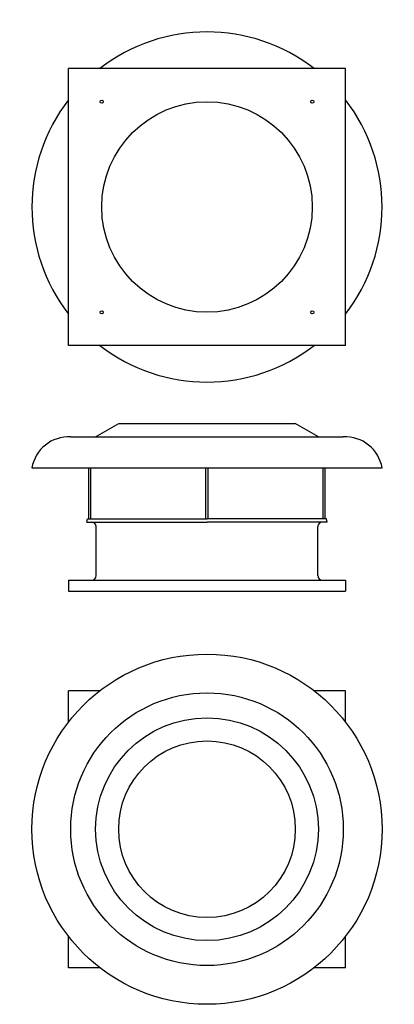
# Model space of a CAD drawing. Extents: x -845 to 845, y -3597 to 845.
import ezdxf

# ---------------------------------------------------------------- set-up
doc = ezdxf.new("R2010")
doc.units = 0
doc.layers.get('0').update_dxf_attribs({"linetype": 'CONTINUOUS'})

# ---------------------------------------------------------------- blocks, each defined once
blk = doc.blocks.new('HCTx 1000 front')
for p, q in [((-502.5, -1037.3), (-398.5, -977.3)), ((-398.5, -977.3), (398.5, -977.3)), ((502.5, -1037.3), (398.5, -977.3)), ((-615, -1037.3), (615, -1037.3)), ((-790, -1177.3), (790, -1177.3)), ((-533.5, -1407.3), (-533.5, -1177.3)), ((-523.5, -1407.3), (-523.5, -1177.3)), ((-5, -1407.3), (-5, -1177.3)), ((5, -1407.3), (5, -1177.3)), ((523.5, -1407.3), (523.5, -1177.3)), ((533.5, -1407.3), (533.5, -1177.3)), ((-542.5, -1422.3), (-538.5, -1407.3)), ((-538.5, -1407.3), (0, -1407.3)), ((538.5, -1407.3), (0, -1407.3)), ((542.5, -1422.3), (538.5, -1407.3)), ((-542.5, -1422.3), (0, -1422.3)), ((-500, -1663.3), (-500, -1442.3)), ((542.5, -1422.3), (0, -1422.3)), ((500, -1663.3), (500, -1442.3)), ((-625, -1683.3), (-625, -1733.3)), ((-625, -1683.3), (625, -1683.3)), ((625, -1683.3), (625, -1733.3)), ((-625, -1733.3), (625, -1733.3))]:
    blk.add_line(p, q)
for centre, radius, start, end in [((-624.1, -1205.3), 168.3, 86.9107, 170.4089), ((624.1, -1205.3), 168.3, 9.5911, 93.0893), ((-520, -1442.3), 20, 0, 90), ((520, -1442.3), 20, 90, 180), ((-520, -1663.3), 20, 270, 0), ((520, -1663.3), 20, 180, 270)]:
    blk.add_arc(centre, radius, start, end)
blk = doc.blocks.new('HCTx 1000 bottom')
for p, q in [((625, 625), (-625, 625)), ((-625, -625), (-625, 625)), ((625, -625), (625, 625)), ((625, -625), (-625, -625))]:
    blk.add_line(p, q)
for centre, radius in [((-475, 475), 7), ((0, 0), 475), ((475, 475), 7), ((-475, -475), 7), ((475, -475), 7)]:
    blk.add_circle(centre, radius)
for start, end in [(52.2921, 127.7079), (142.2921, 217.7079), (322.2921, 37.7079), (232.2921, 307.7079)]:
    blk.add_arc((0, 0), 790, start, end)
blk = doc.blocks.new('HCTx 1000 top')
for p, q in [((-483.2, -2182.3), (-625, -2182.3)), ((-625, -2324.1), (-625, -2182.3)), ((625, -2182.3), (483.2, -2182.3)), ((625, -2324.1), (625, -2182.3)), ((-625, -3432.3), (-625, -3290.5)), ((625, -3432.3), (625, -3290.5)), ((-483.2, -3432.3), (-625, -3432.3)), ((625, -3432.3), (483.2, -3432.3))]:
    blk.add_line(p, q)
for radius in [790, 615, 502.5, 398.5]:
    blk.add_circle((0, -2807.3), radius)

msp = doc.modelspace()

# ---------------------------------------------------------------- block references
for name in ['HCTx 1000 bottom', 'HCTx 1000 front', 'HCTx 1000 top']:
    msp.add_blockref(name, (0, 0))

doc.saveas('drawing.dxf')
